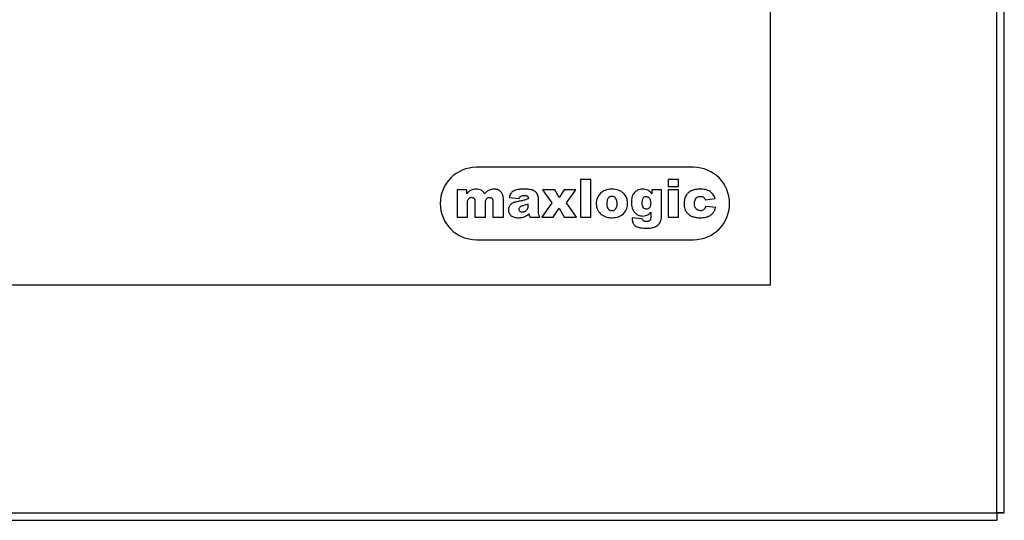
# Model space of a CAD drawing. Units: centimetres. Extents: x 2901 to 5303, y 947 to 4219.
# Drawn here: x 4441 to 4767, y 1452 to 1618 of the extents above; entities that cross this region are included whole.
import ezdxf

# ---------------------------------------------------------------- set-up
doc = ezdxf.new("R2010")
doc.units = ezdxf.units.CM
doc.layers.add('Yangın Alarm Santralı', color=4, linetype='Continuous')

msp = doc.modelspace()

# ---------------------------------------------------------------- linework, layer by layer
at = {"layer": 'Yangın Alarm Santralı', "lineweight": -3}
for p, q in [((4764.82, 1454.56), (4764.82, 2255.56)), ((4767.32, 1454.56), (4767.32, 2255.57)), ((4689.82, 1530.06), (4689.82, 2180.06)), ((4664.22, 1569.06), (4592.22, 1569.06)), ((4626.71, 1565.07), (4626.71, 1552.56)), ((4630.19, 1565.07), (4626.71, 1565.07)), ((4630.19, 1552.56), (4630.19, 1565.07)), ((4659.32, 1565.07), (4655.85, 1565.07)), ((4655.85, 1565.07), (4655.85, 1562.7)), ((4659.32, 1562.7), (4659.32, 1565.07)), ((4585.82, 1561.62), (4585.82, 1552.56)), ((4589.06, 1561.62), (4585.82, 1561.62)), ((4589.06, 1560.3), (4589.06, 1561.62)), ((4614.15, 1561.62), (4617.27, 1557.3)), ((4618.27, 1561.62), (4614.15, 1561.62)), ((4619.71, 1559.09), (4618.27, 1561.62)), ((4621.38, 1561.62), (4619.71, 1559.09)), ((4625.21, 1561.62), (4621.38, 1561.62)), ((4622.12, 1557.3), (4625.21, 1561.62)), ((4650.37, 1561.62), (4650.37, 1560.28)), ((4653.62, 1561.62), (4650.37, 1561.62)), ((4653.62, 1553.06), (4653.62, 1561.62)), ((4655.85, 1562.7), (4659.32, 1562.7)), ((4655.85, 1561.62), (4655.85, 1552.56)), ((4659.32, 1561.62), (4655.85, 1561.62)), ((4659.32, 1552.56), (4659.32, 1561.62)), ((4597.72, 1557.72), (4597.72, 1552.56)), ((4601.2, 1552.56), (4601.2, 1558.25)), ((4603.12, 1559.03), (4606.44, 1558.68)), ((4612.85, 1554.48), (4612.85, 1558.49)), ((4668.16, 1558.27), (4671.42, 1558.71)), ((4589.3, 1552.56), (4589.3, 1557.18)), ((4591.76, 1557.55), (4591.76, 1552.56)), ((4595.24, 1552.56), (4595.24, 1557.23)), ((4609.45, 1556.3), (4609.45, 1556.86)), ((4617.27, 1557.3), (4613.97, 1552.56)), ((4617.74, 1552.56), (4619.71, 1555.47)), ((4619.71, 1555.47), (4621.38, 1552.56)), ((4625.44, 1552.56), (4622.12, 1557.3)), ((4671.6, 1555.72), (4668.3, 1556.1)), ((4585.82, 1552.56), (4589.3, 1552.56)), ((4591.76, 1552.56), (4595.24, 1552.56)), ((4597.72, 1552.56), (4601.2, 1552.56)), ((4610.02, 1552.56), (4613.28, 1552.56)), ((4613.97, 1552.56), (4617.74, 1552.56)), ((4621.38, 1552.56), (4625.44, 1552.56)), ((4626.71, 1552.56), (4630.19, 1552.56)), ((4647.27, 1551.97), (4643.9, 1552.35)), ((4650.12, 1554.23), (4650.12, 1552.86)), ((4653.63, 1552.66), (4653.62, 1553.06)), ((4655.85, 1552.56), (4659.32, 1552.56)), ((4592.22, 1545.06), (4664.22, 1545.06)), ((4189.82, 1530.06), (4689.82, 1530.06)), ((4114.82, 1454.56), (4764.82, 1454.56)), ((4764.83, 1454.06), (4764.83, 1452.06)), ((4765.32, 1454.56), (4767.32, 1454.56)), ((4114.82, 1452.06), (4764.83, 1452.06))]:
    msp.add_line(p, q, dxfattribs=at)
for centre, start, end in [((4592.22, 1557.06), 90, 270), ((4664.22, 1557.06), 270, 90)]:
    msp.add_arc(centre, 12, start, end, dxfattribs=at)
for points, knots in [([(4590.48, 1561.48), (4590.2, 1561.31), (4589.67, 1560.98), (4589.26, 1560.52), (4589.06, 1560.3)], [0, 0, 0, 0, 0.519764, 1, 1, 1, 1]), ([(4592.2, 1561.83), (4591.85, 1561.81), (4591.25, 1561.79), (4590.7, 1561.57), (4590.48, 1561.48)], [0, 0, 0, 0, 0.589911, 1, 1, 1, 1]), ([(4593.91, 1561.44), (4593.63, 1561.56), (4593.09, 1561.81), (4592.49, 1561.82), (4592.2, 1561.83)], [0, 0, 0, 0, 0.509405, 1, 1, 1, 1]), ([(4594.94, 1560.3), (4594.79, 1560.56), (4594.52, 1561.01), (4594.09, 1561.31), (4593.91, 1561.44)], [0, 0, 0, 0, 0.578263, 1, 1, 1, 1]), ([(4596.44, 1561.5), (4596.16, 1561.34), (4595.61, 1561), (4595.17, 1560.53), (4594.94, 1560.3)], [0, 0, 0, 0, 0.500289, 1, 1, 1, 1]), ([(4598.1, 1561.83), (4597.76, 1561.81), (4597.19, 1561.79), (4596.65, 1561.59), (4596.44, 1561.5)], [0, 0, 0, 0, 0.595595, 1, 1, 1, 1]), ([(4600.38, 1560.96), (4600.02, 1561.24), (4599.35, 1561.76), (4598.5, 1561.8), (4598.1, 1561.83)], [0, 0, 0, 0, 0.529351, 1, 1, 1, 1]), ([(4601.2, 1558.25), (4601.18, 1558.86), (4601.15, 1559.85), (4600.59, 1560.65), (4600.38, 1560.96)], [0, 0, 0, 0, 0.61658, 1, 1, 1, 1]), ([(4604.68, 1561.27), (4604.45, 1561.13), (4604.07, 1560.9), (4603.78, 1560.55), (4603.66, 1560.4)], [0, 0, 0, 0, 0.587399, 1, 1, 1, 1]), ([(4606, 1561.68), (4605.72, 1561.63), (4605.26, 1561.54), (4604.84, 1561.34), (4604.68, 1561.27)], [0, 0, 0, 0, 0.613954, 1, 1, 1, 1]), ([(4607.8, 1561.83), (4607.45, 1561.82), (4606.85, 1561.81), (4606.25, 1561.72), (4606, 1561.68)], [0, 0, 0, 0, 0.577242, 1, 1, 1, 1]), ([(4610.31, 1561.65), (4609.9, 1561.71), (4609.06, 1561.82), (4608.22, 1561.82), (4607.8, 1561.83)], [0, 0, 0, 0, 0.501011, 1, 1, 1, 1]), ([(4611.89, 1560.92), (4611.63, 1561.11), (4611.15, 1561.46), (4610.58, 1561.59), (4610.31, 1561.65)], [0, 0, 0, 0, 0.540882, 1, 1, 1, 1]), ([(4612.59, 1559.83), (4612.49, 1560.07), (4612.33, 1560.48), (4612.02, 1560.79), (4611.89, 1560.92)], [0, 0, 0, 0, 0.590076, 1, 1, 1, 1]), ([(4637.16, 1561.83), (4636.34, 1561.77), (4634.94, 1561.68), (4633.84, 1560.83), (4633.38, 1560.48)], [0, 0, 0, 0, 0.585498, 1, 1, 1, 1]), ([(4641.27, 1560.25), (4640.99, 1560.52), (4640.42, 1561.07), (4639.01, 1561.7), (4637.88, 1561.78), (4637.16, 1561.83)], [0, 0, 0, 0, 0.257067, 0.523345, 1, 1, 1, 1]), ([(4647.34, 1561.83), (4646.76, 1561.77), (4645.74, 1561.68), (4644.99, 1561), (4644.66, 1560.72)], [0, 0, 0, 0, 0.569986, 1, 1, 1, 1]), ([(4649.09, 1561.47), (4648.79, 1561.58), (4648.23, 1561.8), (4647.63, 1561.82), (4647.34, 1561.83)], [0, 0, 0, 0, 0.518714, 1, 1, 1, 1]), ([(4650.37, 1560.28), (4650.15, 1560.56), (4649.79, 1561.03), (4649.29, 1561.34), (4649.09, 1561.47)], [0, 0, 0, 0, 0.5938557, 1, 1, 1, 1]), ([(4663.8, 1561.41), (4663.56, 1561.29), (4663.11, 1561.07), (4662.73, 1560.75), (4662.56, 1560.6)], [0, 0, 0, 0, 0.5393324, 1, 1, 1, 1]), ([(4666.41, 1561.83), (4665.87, 1561.81), (4664.98, 1561.79), (4664.14, 1561.51), (4663.8, 1561.41)], [0, 0, 0, 0, 0.6056203, 1, 1, 1, 1]), ([(4669.79, 1561.03), (4669.25, 1561.28), (4668.18, 1561.79), (4667, 1561.81), (4666.41, 1561.83)], [0, 0, 0, 0, 0.500227, 1, 1, 1, 1]), ([(4671.42, 1558.71), (4671.22, 1559.24), (4670.87, 1560.15), (4670.11, 1560.77), (4669.79, 1561.03)], [0, 0, 0, 0, 0.575433, 1, 1, 1, 1]), ([(4589.3, 1557.18), (4589.31, 1557.52), (4589.32, 1558.05), (4589.59, 1558.5), (4589.69, 1558.67)], [0, 0, 0, 0, 0.630332, 1, 1, 1, 1]), ([(4589.69, 1558.67), (4589.76, 1558.74), (4589.9, 1558.89), (4590.24, 1559.08), (4590.5, 1559.1), (4590.67, 1559.12)], [0, 0, 0, 0, 0.285242, 0.557443, 1, 1, 1, 1]), ([(4590.67, 1559.12), (4590.8, 1559.11), (4591.03, 1559.09), (4591.22, 1558.96), (4591.31, 1558.91)], [0, 0, 0, 0, 0.566152, 1, 1, 1, 1]), ([(4591.31, 1558.91), (4591.4, 1558.82), (4591.57, 1558.67), (4591.66, 1558.45), (4591.69, 1558.36)], [0, 0, 0, 0, 0.5524128, 1, 1, 1, 1]), ([(4591.69, 1558.36), (4591.71, 1558.24), (4591.76, 1557.97), (4591.76, 1557.7), (4591.76, 1557.55)], [0, 0, 0, 0, 0.44551, 1, 1, 1, 1]), ([(4595.24, 1557.23), (4595.25, 1557.55), (4595.26, 1558.06), (4595.52, 1558.5), (4595.62, 1558.66)], [0, 0, 0, 0, 0.6271192, 1, 1, 1, 1]), ([(4595.62, 1558.66), (4595.69, 1558.73), (4595.83, 1558.88), (4596.17, 1559.06), (4596.44, 1559.09), (4596.61, 1559.1)], [0, 0, 0, 0, 0.280036, 0.551493, 1, 1, 1, 1]), ([(4596.61, 1559.1), (4596.7, 1559.09), (4596.89, 1559.08), (4597.21, 1558.94), (4597.37, 1558.75), (4597.48, 1558.63)], [0, 0, 0, 0, 0.273859, 0.542235, 1, 1, 1, 1]), ([(4597.48, 1558.63), (4597.52, 1558.57), (4597.61, 1558.44), (4597.7, 1558.13), (4597.71, 1557.88), (4597.72, 1557.72)], [0, 0, 0, 0, 0.2328, 0.497197, 1, 1, 1, 1]), ([(4603.66, 1560.4), (4603.54, 1560.18), (4603.29, 1559.75), (4603.18, 1559.27), (4603.12, 1559.03)], [0, 0, 0, 0, 0.512358, 1, 1, 1, 1]), ([(4605.69, 1557.64), (4605.16, 1557.53), (4604.34, 1557.36), (4603.69, 1556.84), (4603.45, 1556.65)], [0, 0, 0, 0, 0.636903, 1, 1, 1, 1]), ([(4608.22, 1558.19), (4607.86, 1558.11), (4607.02, 1557.91), (4606.17, 1557.74), (4605.69, 1557.64)], [0, 0, 0, 0, 0.427589, 1, 1, 1, 1]), ([(4606.44, 1558.68), (4606.51, 1558.88), (4606.63, 1559.19), (4606.88, 1559.4), (4606.98, 1559.49)], [0, 0, 0, 0, 0.617523, 1, 1, 1, 1]), ([(4606.98, 1559.49), (4607.18, 1559.57), (4607.59, 1559.75), (4608.03, 1559.76), (4608.26, 1559.76)], [0, 0, 0, 0, 0.492737, 1, 1, 1, 1]), ([(4609.45, 1558.61), (4609.22, 1558.52), (4608.81, 1558.36), (4608.4, 1558.24), (4608.22, 1558.19)], [0, 0, 0, 0, 0.578511, 1, 1, 1, 1]), ([(4608.26, 1559.76), (4608.47, 1559.75), (4608.74, 1559.74), (4609.05, 1559.61), (4609.14, 1559.54), (4609.19, 1559.5)], [0, 0, 0, 0, 0.635469, 0.8287, 1, 1, 1, 1]), ([(4609.19, 1559.5), (4609.23, 1559.45), (4609.33, 1559.33), (4609.43, 1559.02), (4609.44, 1558.77), (4609.45, 1558.61)], [0, 0, 0, 0, 0.224914, 0.485097, 1, 1, 1, 1]), ([(4612.85, 1558.49), (4612.83, 1558.73), (4612.8, 1559.19), (4612.66, 1559.63), (4612.59, 1559.83)], [0, 0, 0, 0, 0.539599, 1, 1, 1, 1]), ([(4633.38, 1560.48), (4632.93, 1559.93), (4632.11, 1558.93), (4632.02, 1557.64), (4631.98, 1557.06)], [0, 0, 0, 0, 0.548162, 1, 1, 1, 1]), ([(4635.96, 1558.85), (4635.87, 1558.73), (4635.69, 1558.47), (4635.5, 1557.86), (4635.48, 1557.38), (4635.46, 1557.07)], [0, 0, 0, 0, 0.23656, 0.501396, 1, 1, 1, 1]), ([(4637.21, 1559.43), (4637.08, 1559.43), (4636.81, 1559.41), (4636.36, 1559.24), (4636.11, 1559), (4635.96, 1558.85)], [0, 0, 0, 0, 0.285884, 0.55845, 1, 1, 1, 1]), ([(4638.42, 1558.86), (4638.32, 1558.96), (4638.14, 1559.14), (4637.74, 1559.38), (4637.41, 1559.41), (4637.21, 1559.43)], [0, 0, 0, 0, 0.291491, 0.565378, 1, 1, 1, 1]), ([(4638.9, 1557.11), (4638.89, 1557.5), (4638.87, 1558.13), (4638.54, 1558.66), (4638.42, 1558.86)], [0, 0, 0, 0, 0.617004, 1, 1, 1, 1]), ([(4642.39, 1557.11), (4642.34, 1557.77), (4642.25, 1558.92), (4641.56, 1559.85), (4641.27, 1560.25)], [0, 0, 0, 0, 0.570813, 1, 1, 1, 1]), ([(4644.66, 1560.72), (4644.48, 1560.49), (4644.12, 1560.02), (4643.72, 1558.92), (4643.67, 1558.05), (4643.64, 1557.49)], [0, 0, 0, 0, 0.247641, 0.513857, 1, 1, 1, 1]), ([(4647.5, 1558.82), (4647.43, 1558.72), (4647.28, 1558.49), (4647.13, 1557.95), (4647.11, 1557.51), (4647.1, 1557.23)], [0, 0, 0, 0, 0.222503, 0.484812, 1, 1, 1, 1]), ([(4648.56, 1559.31), (4648.44, 1559.3), (4648.22, 1559.29), (4647.83, 1559.15), (4647.63, 1558.95), (4647.5, 1558.82)], [0, 0, 0, 0, 0.294163, 0.568421, 1, 1, 1, 1]), ([(4649.69, 1558.78), (4649.6, 1558.87), (4649.43, 1559.04), (4649.05, 1559.26), (4648.75, 1559.29), (4648.56, 1559.31)], [0, 0, 0, 0, 0.29083, 0.564664, 1, 1, 1, 1]), ([(4650.15, 1557.27), (4650.13, 1557.6), (4650.11, 1558.15), (4649.81, 1558.6), (4649.69, 1558.78)], [0, 0, 0, 0, 0.60531, 1, 1, 1, 1]), ([(4661.6, 1559.38), (4661.45, 1558.98), (4661.15, 1558.23), (4661.13, 1557.43), (4661.12, 1557.05)], [0, 0, 0, 0, 0.522274, 1, 1, 1, 1]), ([(4662.56, 1560.6), (4662.35, 1560.39), (4661.97, 1560.03), (4661.71, 1559.57), (4661.6, 1559.38)], [0, 0, 0, 0, 0.567127, 1, 1, 1, 1]), ([(4664.58, 1556.95), (4664.59, 1557.37), (4664.61, 1558.04), (4664.97, 1558.61), (4665.11, 1558.82)], [0, 0, 0, 0, 0.614931, 1, 1, 1, 1]), ([(4665.11, 1558.82), (4665.22, 1558.93), (4665.42, 1559.14), (4665.89, 1559.39), (4666.27, 1559.42), (4666.51, 1559.44)], [0, 0, 0, 0, 0.279978, 0.55135, 1, 1, 1, 1]), ([(4666.51, 1559.44), (4666.74, 1559.43), (4667.13, 1559.42), (4667.46, 1559.23), (4667.6, 1559.15)], [0, 0, 0, 0, 0.599373, 1, 1, 1, 1]), ([(4667.6, 1559.15), (4667.74, 1559.02), (4668, 1558.77), (4668.11, 1558.43), (4668.16, 1558.27)], [0, 0, 0, 0, 0.533723, 1, 1, 1, 1]), ([(4603.45, 1556.65), (4603.26, 1556.38), (4602.9, 1555.86), (4602.86, 1555.24), (4602.85, 1554.95)], [0, 0, 0, 0, 0.538667, 1, 1, 1, 1]), ([(4602.85, 1554.95), (4602.89, 1554.56), (4602.97, 1553.85), (4603.47, 1553.33), (4603.69, 1553.1)], [0, 0, 0, 0, 0.554401, 1, 1, 1, 1]), ([(4606.62, 1555.85), (4606.53, 1555.74), (4606.36, 1555.56), (4606.34, 1555.31), (4606.33, 1555.21)], [0, 0, 0, 0, 0.575265, 1, 1, 1, 1]), ([(4606.33, 1555.21), (4606.34, 1555.07), (4606.37, 1554.81), (4606.54, 1554.62), (4606.61, 1554.54)], [0, 0, 0, 0, 0.56537, 1, 1, 1, 1]), ([(4606.61, 1554.54), (4606.67, 1554.5), (4606.79, 1554.4), (4607.08, 1554.3), (4607.31, 1554.29), (4607.45, 1554.28)], [0, 0, 0, 0, 0.245486, 0.511439, 1, 1, 1, 1]), ([(4607.96, 1556.4), (4607.64, 1556.31), (4607.24, 1556.2), (4606.79, 1555.99), (4606.67, 1555.89), (4606.62, 1555.85)], [0, 0, 0, 0, 0.680093, 0.862398, 1, 1, 1, 1]), ([(4607.45, 1554.28), (4607.67, 1554.3), (4608.05, 1554.32), (4608.39, 1554.49), (4608.54, 1554.56)], [0, 0, 0, 0, 0.560252, 1, 1, 1, 1]), ([(4609.45, 1556.86), (4609.18, 1556.77), (4608.69, 1556.6), (4608.18, 1556.46), (4607.96, 1556.4)], [0, 0, 0, 0, 0.554227, 1, 1, 1, 1]), ([(4608.54, 1554.56), (4608.7, 1554.67), (4608.99, 1554.85), (4609.17, 1555.13), (4609.24, 1555.25)], [0, 0, 0, 0, 0.589292, 1, 1, 1, 1]), ([(4609.24, 1555.25), (4609.31, 1555.42), (4609.44, 1555.76), (4609.45, 1556.13), (4609.45, 1556.3)], [0, 0, 0, 0, 0.515024, 1, 1, 1, 1]), ([(4612.93, 1553.48), (4612.9, 1553.65), (4612.85, 1553.98), (4612.85, 1554.31), (4612.85, 1554.48)], [0, 0, 0, 0, 0.494421, 1, 1, 1, 1]), ([(4631.98, 1557.06), (4632, 1556.67), (4632.05, 1555.9), (4632.52, 1554.59), (4633.21, 1553.89), (4633.64, 1553.46)], [0, 0, 0, 0, 0.290672, 0.56387, 1, 1, 1, 1]), ([(4635.46, 1557.07), (4635.47, 1556.67), (4635.49, 1556.03), (4635.83, 1555.49), (4635.95, 1555.28)], [0, 0, 0, 0, 0.620459, 1, 1, 1, 1]), ([(4635.95, 1555.28), (4636.05, 1555.18), (4636.23, 1554.99), (4636.64, 1554.75), (4636.98, 1554.72), (4637.19, 1554.7)], [0, 0, 0, 0, 0.289031, 0.562127, 1, 1, 1, 1]), ([(4637.19, 1554.7), (4637.32, 1554.71), (4637.58, 1554.72), (4638.03, 1554.89), (4638.27, 1555.12), (4638.42, 1555.27)], [0, 0, 0, 0, 0.2870221, 0.5595634, 1, 1, 1, 1]), ([(4638.42, 1555.27), (4638.5, 1555.39), (4638.68, 1555.65), (4638.87, 1556.28), (4638.89, 1556.78), (4638.9, 1557.11)], [0, 0, 0, 0, 0.22831, 0.490882, 1, 1, 1, 1]), ([(4641.01, 1553.69), (4641.45, 1554.24), (4642.26, 1555.24), (4642.35, 1556.53), (4642.39, 1557.11)], [0, 0, 0, 0, 0.546173, 1, 1, 1, 1]), ([(4643.64, 1557.49), (4643.67, 1556.86), (4643.71, 1555.8), (4644.22, 1554.88), (4644.43, 1554.51)], [0, 0, 0, 0, 0.597136, 1, 1, 1, 1]), ([(4644.43, 1554.51), (4644.64, 1554.24), (4645.05, 1553.73), (4646.04, 1553.07), (4646.86, 1552.98), (4647.37, 1552.92)], [0, 0, 0, 0, 0.295521, 0.568071, 1, 1, 1, 1]), ([(4647.1, 1557.23), (4647.11, 1556.9), (4647.13, 1556.37), (4647.41, 1555.94), (4647.52, 1555.77)], [0, 0, 0, 0, 0.617171, 1, 1, 1, 1]), ([(4647.52, 1555.77), (4647.7, 1555.62), (4648.01, 1555.34), (4648.43, 1555.31), (4648.62, 1555.29)], [0, 0, 0, 0, 0.546646, 1, 1, 1, 1]), ([(4648.62, 1555.29), (4648.85, 1555.32), (4649.27, 1555.37), (4649.57, 1555.66), (4649.71, 1555.79)], [0, 0, 0, 0, 0.555112, 1, 1, 1, 1]), ([(4649.71, 1555.79), (4649.79, 1555.89), (4649.95, 1556.1), (4650.12, 1556.61), (4650.14, 1557.01), (4650.15, 1557.27)], [0, 0, 0, 0, 0.240525, 0.50568, 1, 1, 1, 1]), ([(4661.12, 1557.05), (4661.13, 1556.59), (4661.15, 1555.85), (4661.41, 1555.16), (4661.52, 1554.9)], [0, 0, 0, 0, 0.609787, 1, 1, 1, 1]), ([(4661.52, 1554.9), (4661.68, 1554.6), (4661.97, 1554.08), (4662.41, 1553.67), (4662.6, 1553.48)], [0, 0, 0, 0, 0.556652, 1, 1, 1, 1]), ([(4665.11, 1555.25), (4665.02, 1555.37), (4664.83, 1555.62), (4664.62, 1556.2), (4664.59, 1556.66), (4664.58, 1556.95)], [0, 0, 0, 0, 0.2462235, 0.5122365, 1, 1, 1, 1]), ([(4666.46, 1554.67), (4666.17, 1554.7), (4665.65, 1554.75), (4665.27, 1555.1), (4665.11, 1555.25)], [0, 0, 0, 0, 0.56352, 1, 1, 1, 1]), ([(4667.61, 1555.02), (4667.41, 1554.91), (4667.06, 1554.7), (4666.65, 1554.68), (4666.46, 1554.67)], [0, 0, 0, 0, 0.537796, 1, 1, 1, 1]), ([(4668.3, 1556.1), (4668.21, 1555.85), (4668.06, 1555.44), (4667.74, 1555.14), (4667.61, 1555.02)], [0, 0, 0, 0, 0.594175, 1, 1, 1, 1]), ([(4670.71, 1553.93), (4670.92, 1554.24), (4671.32, 1554.79), (4671.51, 1555.43), (4671.6, 1555.72)], [0, 0, 0, 0, 0.548416, 1, 1, 1, 1]), ([(4603.69, 1553.1), (4603.86, 1552.97), (4604.22, 1552.7), (4605.06, 1552.41), (4605.72, 1552.37), (4606.15, 1552.35)], [0, 0, 0, 0, 0.24524, 0.511298, 1, 1, 1, 1]), ([(4606.15, 1552.35), (4606.58, 1552.37), (4607.31, 1552.39), (4608, 1552.63), (4608.29, 1552.73)], [0, 0, 0, 0, 0.5850165, 1, 1, 1, 1]), ([(4608.29, 1552.73), (4608.55, 1552.86), (4609.05, 1553.11), (4609.45, 1553.49), (4609.65, 1553.67)], [0, 0, 0, 0, 0.5264614, 1, 1, 1, 1]), ([(4609.65, 1553.67), (4609.67, 1553.54), (4609.7, 1553.35), (4609.75, 1553.16), (4609.77, 1553.09)], [0, 0, 0, 0, 0.64563, 1, 1, 1, 1]), ([(4609.77, 1553.09), (4609.8, 1553), (4609.88, 1552.82), (4609.97, 1552.65), (4610.02, 1552.56)], [0, 0, 0, 0, 0.473198, 1, 1, 1, 1]), ([(4613.28, 1552.56), (4613.19, 1552.74), (4613.05, 1553.04), (4612.96, 1553.36), (4612.93, 1553.48)], [0, 0, 0, 0, 0.623343, 1, 1, 1, 1]), ([(4633.64, 1553.46), (4634.21, 1553.11), (4635.29, 1552.43), (4636.57, 1552.38), (4637.17, 1552.35)], [0, 0, 0, 0, 0.528286, 1, 1, 1, 1]), ([(4637.17, 1552.35), (4638.01, 1552.4), (4639.43, 1552.49), (4640.55, 1553.34), (4641.01, 1553.69)], [0, 0, 0, 0, 0.5909471, 1, 1, 1, 1]), ([(4643.9, 1552.35), (4643.9, 1552.26), (4643.89, 1552.1), (4643.89, 1551.95), (4643.89, 1551.89)], [0, 0, 0, 0, 0.622816, 1, 1, 1, 1]), ([(4643.89, 1551.89), (4643.9, 1551.65), (4643.93, 1551.18), (4644.22, 1550.38), (4644.64, 1549.96), (4644.91, 1549.7)], [0, 0, 0, 0, 0.2924326, 0.5658209, 1, 1, 1, 1]), ([(4647.67, 1551.32), (4647.62, 1551.36), (4647.52, 1551.44), (4647.37, 1551.66), (4647.31, 1551.85), (4647.27, 1551.97)], [0, 0, 0, 0, 0.239158, 0.503911, 1, 1, 1, 1]), ([(4647.37, 1552.92), (4647.71, 1552.95), (4648.31, 1552.98), (4648.86, 1553.24), (4649.1, 1553.35)], [0, 0, 0, 0, 0.562064, 1, 1, 1, 1]), ([(4648.63, 1551.05), (4648.43, 1551.06), (4648.09, 1551.08), (4647.79, 1551.25), (4647.67, 1551.32)], [0, 0, 0, 0, 0.587532, 1, 1, 1, 1]), ([(4649.75, 1551.46), (4649.68, 1551.39), (4649.52, 1551.24), (4649.14, 1551.08), (4648.83, 1551.06), (4648.63, 1551.05)], [0, 0, 0, 0, 0.25055, 0.515696, 1, 1, 1, 1]), ([(4649.1, 1553.35), (4649.3, 1553.48), (4649.68, 1553.73), (4649.98, 1554.07), (4650.12, 1554.23)], [0, 0, 0, 0, 0.520792, 1, 1, 1, 1]), ([(4650.12, 1552.86), (4650.11, 1552.54), (4650.09, 1552.13), (4649.91, 1551.66), (4649.8, 1551.52), (4649.75, 1551.46)], [0, 0, 0, 0, 0.636287, 0.829414, 1, 1, 1, 1]), ([(4653.27, 1551.03), (4653.38, 1551.33), (4653.59, 1551.85), (4653.62, 1552.41), (4653.63, 1552.66)], [0, 0, 0, 0, 0.5596616, 1, 1, 1, 1]), ([(4662.6, 1553.48), (4662.88, 1553.27), (4663.38, 1552.89), (4663.98, 1552.7), (4664.25, 1552.61)], [0, 0, 0, 0, 0.5482262, 1, 1, 1, 1]), ([(4664.25, 1552.61), (4664.66, 1552.53), (4665.45, 1552.36), (4666.26, 1552.35), (4666.65, 1552.34)], [0, 0, 0, 0, 0.513808, 1, 1, 1, 1]), ([(4666.65, 1552.34), (4667.16, 1552.36), (4668, 1552.38), (4668.8, 1552.65), (4669.11, 1552.76)], [0, 0, 0, 0, 0.603591, 1, 1, 1, 1]), ([(4669.11, 1552.76), (4669.46, 1552.93), (4670.06, 1553.23), (4670.51, 1553.72), (4670.71, 1553.93)], [0, 0, 0, 0, 0.568755, 1, 1, 1, 1]), ([(4644.91, 1549.7), (4645.13, 1549.55), (4645.65, 1549.23), (4646.94, 1548.93), (4647.96, 1548.9), (4648.66, 1548.88)], [0, 0, 0, 0, 0.207425, 0.466587, 1, 1, 1, 1]), ([(4648.66, 1548.88), (4649.08, 1548.89), (4649.79, 1548.9), (4650.49, 1549.04), (4650.78, 1549.09)], [0, 0, 0, 0, 0.587901, 1, 1, 1, 1]), ([(4650.78, 1549.09), (4651.1, 1549.18), (4651.65, 1549.33), (4652.11, 1549.65), (4652.3, 1549.78)], [0, 0, 0, 0, 0.585268, 1, 1, 1, 1]), ([(4652.3, 1549.78), (4652.52, 1549.98), (4652.91, 1550.34), (4653.16, 1550.82), (4653.27, 1551.03)], [0, 0, 0, 0, 0.545561, 1, 1, 1, 1])]:
    msp.add_open_spline(points, degree=3, knots=knots, dxfattribs=at)
for points in [[(4764.82, 1454.56), (4764.82, 1454.23), (4764.82, 1453.58), (4764.82, 1452.75), (4764.82, 1452.18), (4764.82, 1452.1), (4764.83, 1452.06)], [(4767.32, 1454.56), (4767.28, 1454.56), (4767.21, 1454.56), (4766.63, 1454.56), (4765.8, 1454.56), (4765.15, 1454.56), (4764.82, 1454.56)]]:
    msp.add_open_spline(points, degree=3, dxfattribs=at)

doc.saveas('drawing.dxf')
